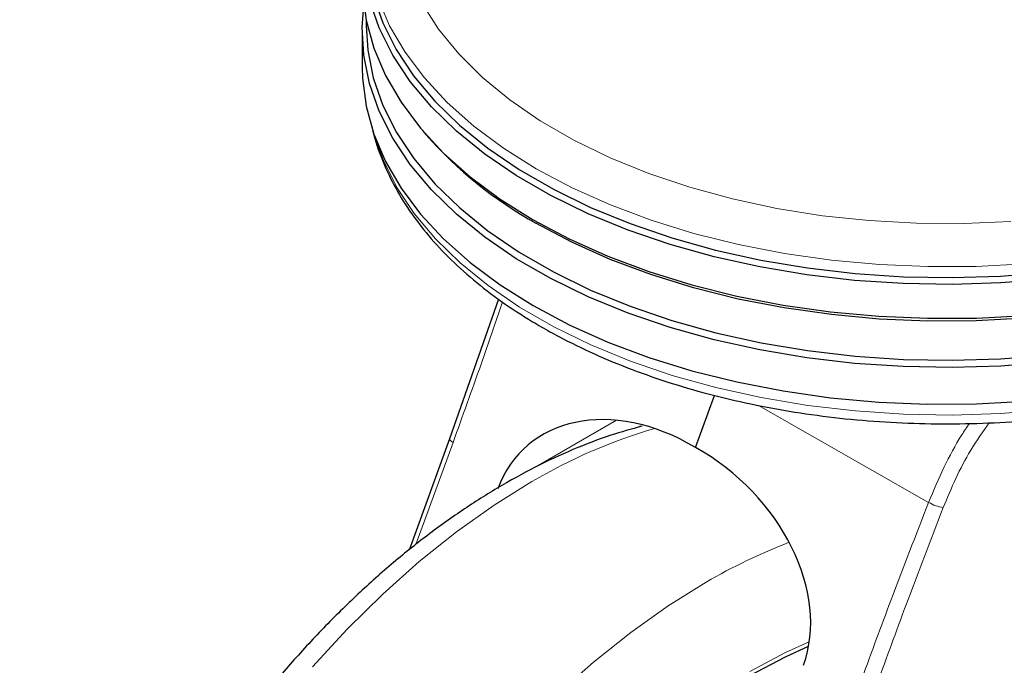
# Model space of a CAD drawing. Units: millimetres. Extents: x 0 to 210, y 0 to 297.
# Drawn here: x 176 to 180, y 105 to 108 of the extents above; entities that cross this region are included whole.
import ezdxf

# ---------------------------------------------------------------- set-up
doc = ezdxf.new("R2010")
doc.units = ezdxf.units.MM

msp = doc.modelspace()

# ---------------------------------------------------------------- linework, layer by layer
at = {"color": 7, "linetype": 'Continuous', "lineweight": 25}
for p, q in [((177.34654, 108.1354), (177.34654, 108.11175)), ((177.32992, 108.09004), (177.32992, 107.93082)), ((177.5898, 107.65825), (177.6047, 107.64078)), ((177.91903, 106.92857), (177.70734, 106.32338)), ((178.77107, 106.28649), (178.85297, 106.51162)), ((177.7075, 106.3241), (177.53225, 105.84232))]:
    msp.add_line(p, q, dxfattribs=at)
at = {"color": 8, "linetype": 'Continuous', "lineweight": 18}
for p, q in [((179.77994, 106.04907), (179.04333, 106.46825)), ((178.08112, 106.20243), (178.43025, 106.40398)), ((178.53171, 106.38056), (178.53167, 106.37616)), ((177.72266, 106.30851), (177.56186, 105.86646))]:
    msp.add_line(p, q, dxfattribs=at)
at = {"color": 8, "linetype": 'Continuous', "lineweight": 18, "flags": 128}
for points in [[(178.08273, 107.492), (177.94065, 107.58119), (177.812, 107.67694), (177.69768, 107.77856), (177.59849, 107.88536), (177.51512, 107.99656), (177.44817, 108.11141), (177.3981, 108.22909), (177.36527, 108.34877), (177.3499, 108.46962), (177.35064, 108.57256)], [(177.58829, 108.20736), (177.65953, 108.09643), (177.74702, 107.98946), (177.85012, 107.88722), (177.96806, 107.79048), (178.09997, 107.69994), (178.24488, 107.61629), (178.4017, 107.54014), (178.56928, 107.47206), (178.74639, 107.41254), (178.93169, 107.36203), (179.12384, 107.32091), (179.32139, 107.28947), (179.5229, 107.26795), (179.72686, 107.25652), (179.93178, 107.25524), (180.13612, 107.26414)], [(177.38626, 107.62461), (177.42124, 107.52838), (177.4798, 107.41203), (177.55501, 107.29892), (177.64636, 107.18983), (177.7532, 107.08554), (177.87478, 106.98678), (178.01025, 106.89424), (178.15866, 106.80856), (178.31897, 106.73036), (178.49005, 106.66017), (178.6707, 106.59849), (178.85966, 106.54576), (179.0556, 106.50234), (179.25715, 106.46854), (179.46289, 106.44459), (179.67138, 106.43066), (179.88116, 106.42686), (180.09076, 106.4332), (180.2987, 106.44964)], [(180.19506, 107.08162), (179.98609, 107.07021), (179.7762, 107.06894), (179.56686, 107.07782), (179.35954, 107.09677), (179.1557, 107.12568), (178.95676, 107.16433), (178.76412, 107.21245), (178.57913, 107.26971), (178.40309, 107.33571), (178.23723, 107.40998), (178.08273, 107.492)], [(177.72266, 106.30851), (177.71654, 106.31241), (177.71185, 106.31611), (177.70876, 106.31947), (177.70739, 106.32236), (177.7075, 106.3241)], [(177.11425, 105.33691), (177.26406, 105.4999), (177.41846, 105.65224), (177.57656, 105.79304), (177.73744, 105.9215), (177.9002, 106.03689), (178.06389, 106.13855)], [(178.17209, 105.21718), (178.33018, 105.35798), (178.49107, 105.48644), (178.65383, 105.60183), (178.81752, 105.70349)], [(179.00639, 105.3168), (179.16121, 105.39897), (179.26376, 105.44541)]]:
    msp.add_lwpolyline(points, dxfattribs=at)
at = {"color": 7, "linetype": 'Continuous', "lineweight": 25, "flags": 128}
for points in [[(177.32992, 108.30234), (177.33117, 108.25656), (177.34665, 108.1348), (177.37974, 108.01423), (177.43018, 107.89567), (177.49763, 107.77997), (177.58162, 107.66793), (177.68155, 107.56034), (177.79672, 107.45795), (177.92634, 107.36149), (178.06948, 107.27163)], [(177.37666, 108.24343), (177.4182, 108.12451), (177.47682, 108.00801), (177.55213, 107.89475), (177.6436, 107.78553), (177.75057, 107.68111), (177.8723, 107.58223), (178.00794, 107.48957), (178.15654, 107.40378), (178.31704, 107.32548), (178.48834, 107.25521), (178.66922, 107.19345), (178.85842, 107.14065), (179.0546, 107.09718), (179.2564, 107.06333), (179.4624, 107.03935), (179.67115, 107.02541), (179.8812, 107.0216), (180.09105, 107.02795), (180.29925, 107.04441)], [(180.30206, 106.65543), (180.09254, 106.63886), (179.88136, 106.63247), (179.66999, 106.6363), (179.45992, 106.65034), (179.25262, 106.67447), (179.04955, 106.70853), (178.85212, 106.75227), (178.66173, 106.80541), (178.47971, 106.86755), (178.30733, 106.93827), (178.14581, 107.01707), (177.99628, 107.10339), (177.85978, 107.19664), (177.73728, 107.29615), (177.62963, 107.40123), (177.53759, 107.51114), (177.46181, 107.62511), (177.40281, 107.74234), (177.36101, 107.86201), (177.3367, 107.98329), (177.33006, 108.10531), (177.33662, 108.19619)], [(180.30206, 107.01471), (180.09254, 106.99814), (179.88136, 106.99175), (179.66999, 106.99558), (179.45992, 107.00961), (179.25262, 107.03374), (179.04955, 107.0678), (178.85212, 107.11155), (178.66173, 107.16469), (178.47971, 107.22683), (178.30733, 107.29755), (178.14581, 107.37635), (177.99628, 107.46267), (177.85978, 107.55591), (177.73728, 107.65543), (177.62963, 107.7605), (177.53759, 107.87042), (177.46181, 107.98439), (177.40281, 108.10162), (177.36101, 108.22129)], [(177.34654, 108.11175), (177.35327, 108.00569), (177.37742, 107.88522), (177.41894, 107.76634), (177.47755, 107.64988), (177.55284, 107.53665), (177.64427, 107.42747), (177.75121, 107.32308), (177.87291, 107.22422), (178.00851, 107.13159), (178.15705, 107.04584), (178.31751, 106.96756), (178.48876, 106.8973), (178.66958, 106.83557), (178.85872, 106.78278), (179.05485, 106.73932), (179.25659, 106.70549), (179.46252, 106.68152), (179.67121, 106.66758), (179.88119, 106.66377), (180.09098, 106.67011), (180.29912, 106.68657)], [(177.32992, 107.93082), (177.33117, 107.88503), (177.34665, 107.76328), (177.37974, 107.6427), (177.43018, 107.52414), (177.49763, 107.40844), (177.58162, 107.2964), (177.68155, 107.18881), (177.79672, 107.08643), (177.92634, 106.98996), (178.06948, 106.9001)], [(182.10514, 107.64078), (182.04026, 107.56978), (181.92956, 107.4667), (181.8043, 107.36934), (181.66537, 107.27837), (181.51375, 107.19443), (181.35048, 107.11811), (181.17673, 107.04994), (180.9937, 106.9904), (180.80269, 106.93992), (180.60503, 106.89884), (180.40211, 106.86745), (180.19535, 106.84597), (179.9862, 106.83456), (179.77613, 106.83329), (179.56661, 106.84217), (179.35912, 106.86114), (179.1551, 106.89007), (178.956, 106.92875), (178.76319, 106.97692), (178.57805, 107.03423), (178.40186, 107.10028), (178.23586, 107.17461), (178.08122, 107.2567)], [(178.06948, 107.27163), (178.22514, 107.18899), (178.39224, 107.11417), (178.56959, 107.04768), (178.75596, 106.98999), (178.95004, 106.94151), (179.15047, 106.90257), (179.35584, 106.87345), (179.5647, 106.85435), (179.77561, 106.84541), (179.98707, 106.84669), (180.1976, 106.85818)], [(178.06948, 106.9001), (178.22514, 106.81747), (178.39224, 106.74264), (178.56959, 106.67615), (178.75596, 106.61846), (178.95004, 106.56998), (179.15047, 106.53104), (179.35584, 106.50192), (179.5647, 106.48282), (179.77561, 106.47388), (179.98707, 106.47516), (180.1976, 106.48665)], [(179.00639, 105.2997), (179.16002, 105.38124), (179.26076, 105.42689)]]:
    msp.add_lwpolyline(points, dxfattribs=at)
at = {"color": 7, "linetype": 'Continuous', "lineweight": 25}
msp.add_arc((178.96351, 108.839), 1.81165, 221.40627, 240.856, dxfattribs=at)
at = {"color": 8, "linetype": 'Continuous', "lineweight": 18}
for centre, radius, start, end in [((179.25036, 104.1289), 2.33375, 106.32752, 120.55691), ((179.86472, 106.18764), 0.16246, 238.54033, 262.49558), ((180.0733, 103.55154), 2.49156, 111.09276, 120.2658)]:
    msp.add_arc(centre, radius, start, end, dxfattribs=at)
at = {"color": 7, "linetype": 'Continuous', "lineweight": 25}
for major_axis, ratio, start_param, end_param in [((-0.53708, 0.56131), 0.7437917, 5.0642949, 6.6350912), ((0.58889, -0.51886), 0.7477893, 0.2849827, 1.855779)]:
    msp.add_ellipse((178.56429, 105.71802), major_axis=major_axis, ratio=ratio, start_param=start_param, end_param=end_param, dxfattribs=at)
for points, knots in [([(177.37253, 107.67249), (177.37278, 107.67102), (177.37958, 107.63), (177.40735, 107.55073), (177.45675, 107.43572), (177.52313, 107.32371), (177.60386, 107.21509), (177.69916, 107.11065), (177.8083, 107.01108), (177.93057, 106.91709), (178.03181, 106.85105), (178.11617, 106.80133), (178.20315, 106.75321), (178.33304, 106.68974), (178.49665, 106.62207), (178.66871, 106.56241), (178.84812, 106.51107), (179.03375, 106.46834), (179.22446, 106.43444), (179.41905, 106.40956), (179.61632, 106.39383), (179.81506, 106.38734), (180.01404, 106.39012), (180.21204, 106.40215), (180.40782, 106.42338), (180.60018, 106.45368), (180.78794, 106.49288), (180.96995, 106.54079), (181.14507, 106.59714), (181.31222, 106.66165), (181.47036, 106.73398), (181.61848, 106.81376), (181.75562, 106.90058), (181.88084, 106.99399), (181.99325, 107.09345), (182.09196, 107.19835), (182.17633, 107.30798), (182.2452, 107.42158), (182.29839, 107.53489), (182.32044, 107.61137), (182.33096, 107.64784)], [0, 0, 0, 0, 0.0010038, 0.0280831, 0.0553023, 0.0827181, 0.1103454, 0.1381636, 0.1661302, 0.1941972, 0.2223214, 0.229584, 0.2444594, 0.2726091, 0.3007458, 0.3288646, 0.3569635, 0.3850435, 0.4131068, 0.4411568, 0.4691972, 0.4972319, 0.5252653, 0.553301, 0.5813423, 0.6093936, 0.6374591, 0.665543, 0.6936492, 0.7217807, 0.7499397, 0.778126, 0.8063359, 0.8345598, 0.8627724, 0.8909412, 0.9190212, 0.9469594, 0.9747042, 1, 1, 1, 1]), ([(178.53962, 106.37848), (178.49464, 106.36611), (178.3952, 106.33875), (178.24077, 106.27895), (178.07683, 106.20283), (177.91329, 106.11243), (177.75117, 106.00891), (177.59136, 105.89288), (177.4347, 105.76516), (177.28192, 105.6265), (177.13371, 105.47772), (176.99072, 105.31961), (176.85359, 105.15301), (176.72292, 104.97877), (176.59931, 104.79775), (176.48331, 104.61083), (176.37548, 104.41894), (176.27634, 104.22298), (176.18637, 104.0239), (176.10606, 103.82262), (176.03582, 103.62009), (175.97607, 103.41723), (175.92718, 103.21495), (175.88952, 103.01419), (175.86342, 102.81584), (175.84919, 102.62085), (175.84714, 102.43013), (175.85753, 102.24471), (175.88058, 102.06566), (175.91639, 101.89416), (175.9649, 101.73142), (176.02597, 101.57878), (176.09877, 101.437), (176.184, 101.3087), (176.24999, 101.22262), (176.29052, 101.18334), (176.29551, 101.1785)], [0, 0, 0, 0, 0.0249036, 0.0550574, 0.0854285, 0.1159282, 0.1464843, 0.177034, 0.2075485, 0.2380141, 0.2684269, 0.2987893, 0.3291073, 0.3593897, 0.3896464, 0.4198882, 0.4501263, 0.480371, 0.5106312, 0.5409185, 0.5712444, 0.6016203, 0.6320566, 0.6625622, 0.693143, 0.7238003, 0.754527, 0.785304, 0.8160832, 0.8467929, 0.8773426, 0.9076247, 0.9375315, 0.9669796, 0.9959321, 1, 1, 1, 1])]:
    msp.add_open_spline(points, degree=3, knots=knots, dxfattribs=at)
at = {"color": 8, "linetype": 'Continuous', "lineweight": 18}
for points, knots in [([(177.93605, 106.9159), (177.9055, 106.82616), (177.83622, 106.62266), (177.76338, 106.42115), (177.72266, 106.30851)], [0, 0, 0, 0, 0.4409529, 1, 1, 1, 1]), ([(179.95617, 106.39086), (179.94499, 106.37421), (179.90428, 106.31363), (179.8436, 106.19898), (179.80169, 106.10029), (179.77994, 106.04907)], [0, 0, 0, 0, 0.1541346, 0.560929, 1, 1, 1, 1]), ([(180.04196, 106.39337), (180.01414, 106.35418), (179.9322, 106.23873), (179.87879, 106.11097), (179.8435, 106.02658)], [0, 0, 0, 0, 0.3394599, 1, 1, 1, 1]), ([(179.77994, 106.04907), (179.72489, 105.9076), (179.62659, 105.65498), (179.53289, 105.39964), (179.49166, 105.28728)], [0, 0, 0, 0, 0.5599855, 1, 1, 1, 1]), ([(179.8435, 106.02658), (179.78891, 105.88535), (179.69142, 105.63314), (179.5985, 105.37824), (179.55761, 105.26608)], [0, 0, 0, 0, 0.5599842, 1, 1, 1, 1])]:
    msp.add_open_spline(points, degree=3, knots=knots, dxfattribs=at)

doc.saveas('drawing.dxf')
